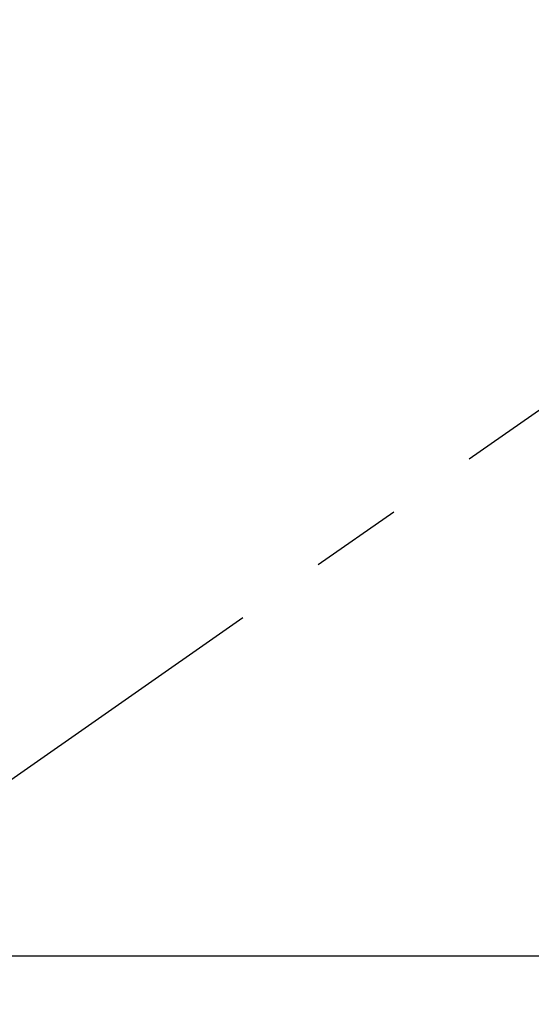
# Model space of a CAD drawing. Extents: x 84007 to 110129, y -21830 to -13430.
# Drawn here: x 100762 to 100796, y -14801 to -14734 of the extents above; entities that cross this region are included whole.
import ezdxf

# ---------------------------------------------------------------- set-up
doc = ezdxf.new("R2010")
doc.units = 0
doc.header["$LTSCALE"] = 50
doc.header["$MEASUREMENT"] = 0
doc.linetypes.add('CENTER2', pattern=[1.125, 0.75, -0.125, 0.125, -0.125])
doc.layers.get('0').update_dxf_attribs({"linetype": 'CONTINUOUS'})
for name, color, linetype in [('126-甲板', 2, 'CONTINUOUS'), ('150-機器', 8, 'CONTINUOUS'), ('160-文字', 254, 'CONTINUOUS')]:
    doc.layers.add(name, color=color, linetype=linetype)
doc.styles.add('KH001', font='txt')
doc.dimstyles.new('KH1xx030', dxfattribs={"dimscale": 30, "dimtxt": 2, "dimasz": 0.6, "dimexe": 0.3, "dimexo": 1.2, "dimgap": 0.5, "dimtad": 3, "dimdec": 1, "dimdsep": 46, "dimlunit": 6, "dimtxsty": 'KH001', "dimblk": 'DOT', "dimcen": 1, "dimdle": 1, "dimclrd": 256, "dimclre": 256, "dimclrt": 256, "dimadec": 0, "dimazin": 0, "dimtfac": 1, "dimtdec": 1, "dimtix": 1, "dimtmove": 2, "dimatfit": 3, "dimldrblk": 'CLOSEDBLANK', "dimfxl": 1, "dimtolj": 1, "dimtzin": 0, "dimlwd": -1, "dimlwe": -1, "dimarcsym": 0})

# ---------------------------------------------------------------- blocks, each defined once
blk = doc.blocks.new('_ClosedBlank')
at = {"color": 0, "linetype": 'ByBlock', "lineweight": -2}
for p, q in [((-1, 0.1667), (0, 0)), ((-1, 0.1667), (-1, -0.1667)), ((0, 0), (-1, -0.1667))]:
    blk.add_line(p, q, dxfattribs=at)
blk = doc.blocks.new('_Dot')
at = {"color": 0, "linetype": 'ByBlock', "lineweight": -2}
blk.add_line((-0.5, 0), (-1, 0), dxfattribs=at)
at = {"color": 0, "linetype": 'ByBlock', "const_width": 0.5}
blk.add_lwpolyline([(-0.25, 0, 1), (0.25, 0, 1)], format="xyb", close=True, dxfattribs=at)

msp = doc.modelspace()

# ---------------------------------------------------------------- linework, layer by layer
at = {"layer": '126-甲板'}
msp.add_lwpolyline([(100432.992, -14797.582), (101212.992, -14797.582, -0.414214), (101222.992, -14807.582), (101222.992, -15222.582, -0.414214), (101212.992, -15232.582), (100432.992, -15232.582, -0.414214), (100422.992, -15222.582), (100422.992, -14807.582, -0.414214)], format="xyb", close=True, dxfattribs=at)
at = {"layer": '150-機器', "color": 13, "linetype": 'CENTER2'}
msp.add_line((100822.977, -14742.372), (100578.959, -14913.235), dxfattribs=at)

# ---------------------------------------------------------------- leaders
at = {"layer": '160-文字', "annotation_type": 0, "has_hookline": 1, "hookline_direction": 0}
for points, text_width in [([(100686.652, -14734.047), (101472.637, -15826.094), (101490.637, -15826.094)], 1398.579), ([(100289.446, -14737.832), (101228.713, -16063.101), (101246.713, -16063.101)], 1630.051), ([(100015.165, -14738.443), (101196.909, -16312.72), (101214.909, -16312.72)], 1240.203)]:
    msp.add_leader(points, dimstyle='KH1xx030', override={"dimgap": 0.5, "dimtad": 1}, dxfattribs=dict(at, text_width=text_width))

doc.saveas('drawing.dxf')
